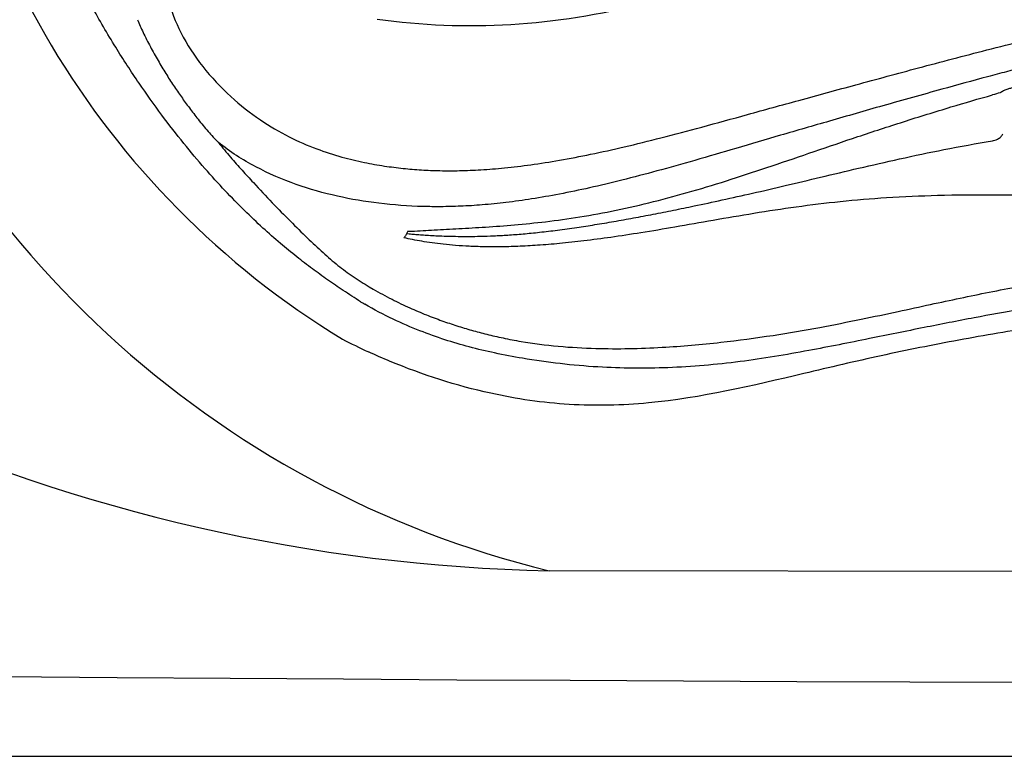
# Model space of a CAD drawing. Extents: x 649 to 723, y 632 to 778.
# Drawn here: x 681 to 684, y 647 to 650 of the extents above; entities that cross this region are included whole.
import ezdxf

# ---------------------------------------------------------------- set-up
doc = ezdxf.new("R2010")
doc.units = 0
doc.header["$MEASUREMENT"] = 0
doc.layers.add('1', color=4, linetype='Continuous')

# ---------------------------------------------------------------- blocks, each defined once
blk = doc.blocks.new('main_control')
at = {"color": 3, "linetype": 'Continuous'}
for p, q in [((6.8605, 13.5421), (6.8569, 13.5358)), ((6.8606, 13.5421), (6.874, 13.5426)), ((6.847, 13.5197), (6.8485, 13.522)), ((6.8565, 13.5344), (6.8598, 13.534)), ((6.7279, 13.3515), (6.7415, 13.3435))]:
    blk.add_line(p, q, dxfattribs=at)
at = {"color": 4, "linetype": 'Continuous'}
for centre, radius, start, end in [((8.171, 15.6926), 2.952, 127.2, 238.6532), ((7.6645, 15.1628), 2.2415, 242.6683, 245.227)]:
    blk.add_arc(centre, radius, start, end, dxfattribs=at)
at = {"color": 3, "linetype": 'Continuous'}
for centre, radius, start, end in [((7.0759, 16.5983), 2.349, 262.1362, 284.642), ((10.8061, 7.0917), 7.1851, 105.41884, 105.6313), ((7.296, 14.2938), 1.1598, 238.9754, 239.7943)]:
    blk.add_arc(centre, radius, start, end, dxfattribs=at)
for points, start_tangent, end_tangent in [([(10.9085, 16.9223), (10.3979, 16.934), (9.941, 16.9717), (9.5333, 17.0304), (9.1707, 17.1052), (8.8489, 17.1918), (8.5644, 17.2831), (8.312, 17.3694), (8.0855, 17.4448), (7.8795, 17.5076), (7.6929, 17.5568), (7.5252, 17.5929), (7.375, 17.6173), (7.2402, 17.632), (7.1187, 17.6387), (7.0087, 17.6388), (6.9091, 17.6335), (6.8184, 17.6237), (6.736, 17.6102), (6.662, 17.5939), (6.5966, 17.5754), (6.5387, 17.5554), (6.4871, 17.5341), (6.44, 17.5113), (6.3961, 17.4869), (6.3537, 17.4601), (6.3111, 17.4295), (6.2664, 17.393), (6.219, 17.3484), (6.1702, 17.2945), (6.1218, 17.2302), (6.0765, 17.1521), (6.0402, 17.055), (6.0267, 16.9455), (6.0427, 16.8249), (6.0871, 16.6949), (6.1555, 16.5585), (6.242, 16.4151), (6.331, 16.2761), (6.4073, 16.1533), (6.4696, 16.0424), (6.5176, 15.9391), (6.5513, 15.8384), (6.5689, 15.7409), (6.5692, 15.6496), (6.5539, 15.5577), (6.5239, 15.4621), (6.4793, 15.3617), (6.4208, 15.2547), (6.3508, 15.1403), (6.2717, 15.0169), (6.191, 14.8876), (6.1244, 14.7687), (6.0745, 14.659), (6.0416, 14.5551), (6.0269, 14.4492), (6.0378, 14.34), (6.0804, 14.2254), (6.1554, 14.1091), (6.2523, 14.005), (6.3541, 13.9248), (6.4528, 13.8668), (6.5472, 13.8257)], (-0.999982, -0.006028), (0.936805, -0.349851)), ([(6.6982, 13.2999), (6.6384, 13.3389), (6.5845, 13.3757), (6.5323, 13.4131), (6.479, 13.454), (6.4225, 13.5004), (6.3626, 13.5534), (6.2994, 13.6135), (6.2328, 13.6814), (6.1632, 13.758), (6.0906, 13.8441), (6.015, 13.9416), (5.937, 14.0511), (5.8565, 14.1748), (5.7743, 14.3167), (5.6936, 14.4817), (5.6195, 14.6732), (5.5573, 14.8896), (5.5103, 15.1309), (5.4802, 15.4039)], (-0.843698, 0.536818), (-0.073334, 0.997307)), ([(6.5472, 13.8257), (6.6341, 13.7975), (6.7111, 13.7789), (6.7802, 13.7666), (6.8444, 13.7585), (6.9069, 13.7533), (6.9707, 13.7507), (7.0381, 13.7507), (7.1112, 13.7536), (7.1924, 13.7601), (7.2826, 13.7708), (7.3814, 13.7863), (7.4883, 13.8068), (7.6038, 13.8324), (7.7303, 13.8635), (7.8704, 13.9004), (8.0275, 13.9435), (8.2046, 13.9923), (8.4005, 14.0459), (8.6152, 14.1039), (8.8501, 14.1654), (9.1072, 14.2289), (9.3902, 14.2923), (9.7031, 14.3525), (10.0512, 14.4043), (10.4406, 14.4402), (10.8784, 14.4489)], (0.936805, -0.349851), (0.999786, -0.020687)), ([(8.8958, 14.0182), (8.9074, 14.0259), (8.9199, 14.0313), (8.9322, 14.0347), (8.944, 14.0373), (8.9559, 14.0401), (8.968, 14.0431), (8.9808, 14.0463), (8.9944, 14.0499), (9.0092, 14.0539), (9.0255, 14.0583), (9.0436, 14.0634), (9.0638, 14.0691), (9.0864, 14.0755), (9.112, 14.0826), (9.1409, 14.0902), (9.1731, 14.0984), (9.2083, 14.107), (9.2468, 14.116), (9.2888, 14.1255), (9.3348, 14.1356), (9.3848, 14.1464), (9.4389, 14.1578), (9.4975, 14.1698), (9.5611, 14.1823), (9.6299, 14.1951), (9.7046, 14.2082), (9.7857, 14.2215), (9.8737, 14.2349), (9.9693, 14.2481), (10.0731, 14.261), (10.1861, 14.2734), (10.309, 14.2848), (10.4428, 14.2949), (10.5886, 14.3031), (10.7475, 14.3087), (10.921, 14.3107)], (0.777052, 0.629436), (1, -0.000312)), ([(5.9309, 14.2696), (5.9506, 14.2261), (5.9755, 14.1766), (6.0021, 14.1289), (6.0286, 14.0847), (6.0553, 14.0432), (6.0821, 14.004), (6.1096, 13.9662), (6.1396, 13.9272), (6.1741, 13.8856), (6.2093, 13.847)], (0.390863, -0.920449), (0.692124, -0.721779)), ([(9.2452, 14.1729), (9.1636, 14.1533), (8.9176, 14.0907), (8.853, 14.0735)], (-0.973101, -0.230381), (-0.965895, -0.258935)), ([(8.853, 14.0735), (8.6952, 14.0304), (8.4933, 13.9737), (8.3093, 13.9209), (8.1413, 13.8721), (7.9876, 13.8271), (7.8464, 13.786), (7.7163, 13.7495), (7.5959, 13.718), (7.4845, 13.6915), (7.3812, 13.67), (7.2858, 13.6533), (7.1977, 13.6411), (7.1162, 13.6329), (7.0413, 13.6283), (6.9735, 13.6267), (6.9127, 13.6275)], (-0.965895, -0.258935), (-0.999447, 0.033241)), ([(6.874, 13.5426), (6.9513, 13.5467), (7.0358, 13.5514), (7.1274, 13.5569), (7.2266, 13.5643), (7.3337, 13.5752), (7.451, 13.5917), (7.5762, 13.6147), (7.7049, 13.6441), (7.8364, 13.6797), (7.9718, 13.721), (8.1119, 13.7671), (8.257, 13.8166), (8.407, 13.8675), (8.5634, 13.9187), (8.727, 13.9695), (8.8701, 14.0111)], (0.998774, 0.0495), (0.963018, 0.269438)), ([(8.8691, 13.8528), (8.8863, 13.8588), (8.8991, 13.8678), (8.9048, 13.8777)], (0.975474, 0.220114), (0.156562, 0.987668)), ([(6.9125, 13.6273), (6.7611, 13.6385), (6.6184, 13.6628), (6.477, 13.7032), (6.3379, 13.7639), (6.2093, 13.847)], (-0.999599, 0.028315), (-0.787143, 0.616771)), ([(6.2093, 13.847), (6.251, 13.7973), (6.2909, 13.7519), (6.3295, 13.7096)], (0.6331, -0.77407), (0.681292, -0.732012)), ([(7.8441, 13.6292), (7.9405, 13.6498), (8.0446, 13.673), (8.1573, 13.6992), (8.2788, 13.7281), (8.4095, 13.759), (8.5502, 13.791), (8.7027, 13.823), (8.8691, 13.8527)], (0.9791, 0.20338), (0.987483, 0.157726)), ([(6.3295, 13.7096), (6.3946, 13.6403), (6.4567, 13.5769), (6.515, 13.5194), (6.569, 13.4689), (6.6203, 13.4251), (6.672, 13.3868), (6.7279, 13.3515)], (0.675349, -0.737499), (0.862847, -0.505466)), ([(14.995, 13.5197), (14.966, 13.5136), (14.9339, 13.5077), (14.8985, 13.5023), (14.8598, 13.4975), (14.8178, 13.4935), (14.7721, 13.4906), (14.7225, 13.4889), (14.6686, 13.4887), (14.61, 13.4901), (14.5461, 13.4933), (14.4763, 13.4988), (14.4, 13.5065), (14.3159, 13.5169), (14.223, 13.5303), (14.1203, 13.5469), (14.0077, 13.5663), (13.8857, 13.5876), (13.7569, 13.6089), (13.6203, 13.6289), (13.4749, 13.6458), (13.3187, 13.6581), (13.1471, 13.6652), (12.9562, 13.6668), (12.7451, 13.6623), (12.5158, 13.6517), (12.2656, 13.6354), (11.9944, 13.6145), (11.6995, 13.5914), (11.3773, 13.5699), (11.0215, 13.5569), (10.6236, 13.5623), (10.236, 13.5845), (9.8973, 13.6106), (9.5981, 13.6338), (9.331, 13.6515), (9.0918, 13.6625), (8.8755, 13.6668), (8.6807, 13.6648), (8.5056, 13.657), (8.3463, 13.6437), (8.1952, 13.6253), (8.0499, 13.6033), (7.9099, 13.5796), (7.7782, 13.5565), (7.6615, 13.537), (7.5578, 13.5213), (7.4652, 13.5092), (7.3817, 13.5002), (7.3061, 13.494), (7.2383, 13.4903), (7.1771, 13.4887), (7.1216, 13.4889), (7.0709, 13.4906), (7.0247, 13.4935), (6.9823, 13.4975), (6.9435, 13.5023), (6.9081, 13.5077), (6.876, 13.5136), (6.847, 13.5197)], (-0.975608, -0.219521), (-0.975607, 0.219523)), ([(7.4409, 13.5554), (7.503, 13.565), (7.5684, 13.576), (7.6355, 13.588), (7.7038, 13.6009), (7.7734, 13.6147), (7.8441, 13.6292)], (0.989094, 0.147283), (0.979099, 0.203385)), ([(6.8569, 13.5358), (6.8542, 13.5305), (6.8521, 13.5267), (6.8485, 13.522)], (-0.512731, -0.858549), (-0.521251, -0.853404)), ([(6.8598, 13.534), (6.8783, 13.5324), (6.8981, 13.5308), (6.9198, 13.5292), (6.9437, 13.5278), (6.9703, 13.5265), (6.9999, 13.5255), (7.033, 13.5248), (7.0698, 13.5246), (7.1105, 13.5252), (7.1551, 13.5267), (7.2036, 13.5293), (7.2562, 13.5333), (7.3131, 13.5389), (7.3746, 13.5462), (7.4409, 13.5554)], (0.995837, -0.091151), (0.989096, 0.14727)), ([(7.2493, 13.1635), (7.5067, 13.1395), (7.7342, 13.1433), (7.9358, 13.1606), (8.1154, 13.1845), (8.276, 13.212), (8.4188, 13.24), (8.5455, 13.2667), (8.6569, 13.2907), (8.7587, 13.3123), (8.8581, 13.3328), (8.9618, 13.3527), (9.0754, 13.3722), (9.2047, 13.3915), (9.3538, 13.4102), (9.5183, 13.4272), (9.6973, 13.4419), (9.8946, 13.4546), (10.1137, 13.4656), (10.3588, 13.4751), (10.6366, 13.4822), (10.9462, 13.4847), (11.2614, 13.4811), (11.5484, 13.4729), (11.8027, 13.4622), (12.0288, 13.4498), (12.2315, 13.4352), (12.415, 13.4182), (12.5803, 13.399), (12.735, 13.3772), (12.8849, 13.3518), (13.0336, 13.3227), (13.1875, 13.2901), (13.3556, 13.2541), (13.5441, 13.216), (13.7578, 13.1798), (13.9961, 13.1515), (14.2639, 13.1386), (14.5647, 13.1591)], (0.986103, -0.166137), (0.988908, 0.148528)), ([(14.5805, 13.1046), (14.334, 13.0761), (14.1084, 13.0725), (13.8719, 13.0903), (13.6245, 13.1284), (13.4021, 13.1717), (13.2072, 13.2112), (13.0335, 13.2451), (12.8759, 13.2737), (12.7192, 13.2998), (12.555, 13.3244), (12.3775, 13.3472), (12.1828, 13.3684), (11.9686, 13.388), (11.732, 13.4058), (11.4702, 13.4197), (11.1815, 13.4281), (10.8647, 13.4303), (10.5337, 13.4252), (10.2259, 13.4127), (9.9552, 13.3946), (9.7145, 13.3738), (9.499, 13.3512), (9.3058, 13.327), (9.1307, 13.3011), (8.9676, 13.274), (8.8071, 13.2448), (8.6344, 13.2111), (8.4465, 13.1731), (8.2384, 13.1323), (8.0022, 13.0943), (7.7541, 13.0732), (7.5138, 13.0757), (7.2549, 13.1056)], (-0.986234, -0.165359), (-0.985798, 0.167935)), ([(6.7415, 13.3435), (6.806, 13.3083), (6.8672, 13.279), (6.9242, 13.2549), (6.9776, 13.2347), (7.0288, 13.2174), (7.0796, 13.2021), (7.1318, 13.1882), (7.1876, 13.1754), (7.2493, 13.1635)], (0.86497, -0.501823), (0.985142, -0.171743)), ([(7.2549, 13.1056), (7.1585, 13.1238), (7.0715, 13.1447), (6.9878, 13.1694), (6.9021, 13.2001), (6.8104, 13.2398), (6.7125, 13.2915)], (-0.987027, 0.160555), (-0.863424, 0.504479))]:
    blk.add_spline(points, degree=3, dxfattribs=dict(at, start_tangent=start_tangent, end_tangent=end_tangent))
at = {"color": 4, "linetype": 'Continuous', "start_tangent": (-0.908196, -0.418544), "end_tangent": (-0.908028, 0.41891)}
blk.add_spline([(15.1159, 13.1272), (15.0425, 13.095), (14.6969, 12.9853), (14.4274, 12.9469), (14.1555, 12.952), (13.6209, 13.0531), (13.3557, 13.1143), (13.0888, 13.1678), (12.8203, 13.2137), (12.5507, 13.2528), (12.0091, 13.3127), (11.4656, 13.3498), (10.9213, 13.3626), (10.3771, 13.3499), (9.8336, 13.3128), (9.292, 13.2529), (9.0224, 13.2138), (8.7539, 13.1679), (8.487, 13.1144), (8.2218, 13.0533), (7.6872, 12.9521), (7.4152, 12.9469), (7.1452, 12.9853), (6.7995, 13.095), (6.7252, 13.1276)], degree=3, dxfattribs=at)
blk = doc.blocks.new('PRODIGY')
at = {"layer": '1', "color": 3}
blk.add_line((40.5133, 0.6294), (33.3914, 0.6377), dxfattribs=at)
at = {"layer": '1'}
blk.add_lwpolyline([(73.9343, 12), (73.9343, 74.9364, 0.414214), (61.9343, 86.9364), (12, 86.9364, 0.414214), (0, 74.9364), (0, 12, 0.414214), (12, 0), (61.9343, 0, 0.414214)], format="xyb", close=True, dxfattribs=at)
at = {"layer": '1', "color": 3}
for centre, radius, start, end in [((33.9836, 3.7463), 4.231, 120.9412, 202.5915), ((34.2109, 3.9868), 3.4479, 198.3708, 256.2494), ((33.5192, 6.613), 5.9766, 245.47369, 268.77425), ((36.9668, 654.3452), 654.0933, 267.8176615, 272.1824075)]:
    blk.add_arc(centre, radius, start, end, dxfattribs=at)
at = {"color": 3}
blk.add_blockref('main_control', (26.0457, -11.7373), dxfattribs=at)

msp = doc.modelspace()

# ---------------------------------------------------------------- block references
at = {"layer": '1'}
msp.add_blockref('PRODIGY', (649.0128, 647.4604), dxfattribs=at)

doc.saveas('drawing.dxf')
